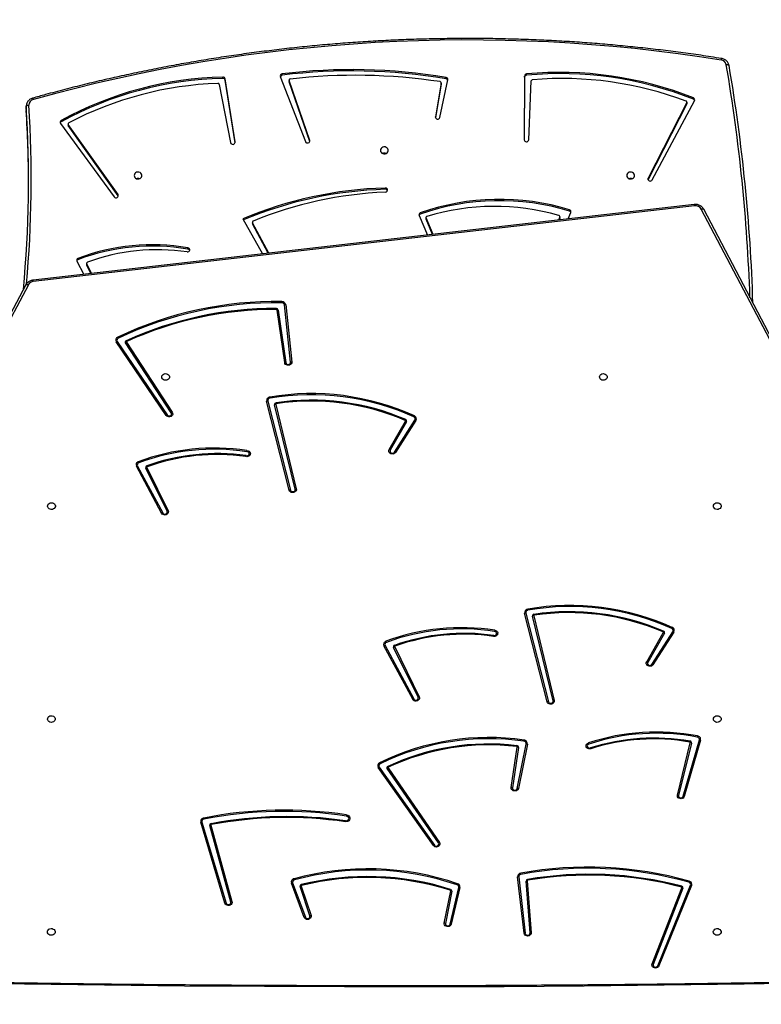
# Model space of a CAD drawing. Units: millimetres. Extents: x 5527 to 9551, y -704 to 2254.
# Drawn here: x 7231 to 7312, y 396 to 504 of the extents above; entities that cross this region are included whole.
import ezdxf

# ---------------------------------------------------------------- set-up
doc = ezdxf.new("R2010")
doc.units = ezdxf.units.MM
doc.header["$LTSCALE"] = 100
doc.header["$PDSIZE"] = -1
doc.layers.add('VP-DIM', color=7, linetype='Continuous')
doc.layers.add('VP-HIC', color=6, linetype='Continuous')
doc.layers.add('VP-EQ', color=7, linetype='Continuous', true_color=0x8a3492)
doc.dimstyles.new('Strefa', dxfattribs={"dimtxt": 14, "dimasz": 20, "dimexe": 20, "dimexo": 50, "dimgap": 20, "dimtad": 0, "dimdec": 0, "dimzin": 0, "dimdsep": 46, "dimtxsty": 'Standard', "dimcen": 0.09, "dimadec": 0, "dimazin": 0, "dimtfac": 1, "dimtdec": 4, "dimtofl": 0, "dimtmove": 0, "dimatfit": 3, "dimfxl": 70, "dimfxlon": 1, "dimtolj": 1, "dimtzin": 0, "dimarcsym": 0})

# ---------------------------------------------------------------- blocks, each defined once
blk = doc.blocks.new('*D22')
at = {"layer": 'Defpoints', "color": 0}
for p in [(6829.98, 1717.34), (7271.05, -656.41), (9500.85, -656.41)]:
    blk.add_point(p, dxfattribs=at)
at = {"layer": 'VP-DIM', "color": 0, "lineweight": -2}
for p, q in [((9400.85, 1717.34), (9550.85, 1717.34)), ((9500.85, 1667.34), (9500.85, 642.13)), ((9500.85, -606.41), (9500.85, 418.8)), ((9400.85, -656.41), (9550.85, -656.41))]:
    blk.add_line(p, q, dxfattribs=at)
at = {"layer": 'VP-DIM', "color": 0}
for points in [[(9509.18, 1667.34), (9492.52, 1667.34), (9500.85, 1717.34)], [(9492.52, -606.41), (9509.18, -606.41), (9500.85, -656.41)]]:
    blk.add_solid(points, dxfattribs=at)
at = {"layer": 'VP-DIM', "color": 0, "insert": (9500.85, 530.46), "char_height": 50, "attachment_point": 5, "rotation": 90}
blk.add_mtext('\\A1;2374', dxfattribs=at)
blk = doc.blocks.new('*D23')
at = {"layer": 'Defpoints', "color": 0}
for p in [(6905.23, 1541.59), (7293.95, -456.41), (9284.85, -456.41)]:
    blk.add_point(p, dxfattribs=at)
at = {"layer": 'VP-DIM', "color": 0, "lineweight": -2}
for p, q in [((9184.85, 1541.59), (9334.85, 1541.59)), ((9284.85, 1491.59), (9284.85, 643.68)), ((9284.85, -406.41), (9284.85, 437.01)), ((9184.85, -456.41), (9334.85, -456.41))]:
    blk.add_line(p, q, dxfattribs=at)
at = {"layer": 'VP-DIM', "color": 0}
for points in [[(9293.18, 1491.59), (9276.52, 1491.59), (9284.85, 1541.59)], [(9276.52, -406.41), (9293.18, -406.41), (9284.85, -456.41)]]:
    blk.add_solid(points, dxfattribs=at)
at = {"layer": 'VP-DIM', "color": 0, "insert": (9284.85, 540.34), "char_height": 50, "attachment_point": 5, "rotation": 90}
blk.add_mtext('\\A1;1998', dxfattribs=at)
blk = doc.blocks.new('30603')
at = {"layer": 'VP-EQ', "color": 7, "linetype": 'Continuous', "lineweight": 25}
for p, q in [((9864.59, 2769.59), (9864.59, 2769.72)), ((9865.93, 2762.61), (9864.85, 2769.53)), ((9864.85, 2769.4), (9864.85, 2769.53)), ((9865.93, 2762.52), (9864.85, 2769.4)), ((9870.89, 2769.79), (9873.64, 2762.65)), ((9871.1, 2769.94), (9871.1, 2770.08)), ((9888.38, 2765.31), (9889.25, 2769.43)), ((9889.05, 2769.55), (9889.05, 2769.69)), ((9897.67, 2769.84), (9897.63, 2762.85)), ((9897.67, 2769.71), (9897.63, 2762.84)), ((9897.67, 2769.71), (9897.67, 2769.84)), ((9897.89, 2769.93), (9897.89, 2770.06)), ((9864.19, 2768.92), (9865.44, 2762.54)), ((9871.85, 2769.38), (9871.85, 2769.24)), ((9874.12, 2762.78), (9871.85, 2769.34)), ((9871.85, 2769.34), (9871.85, 2769.2)), ((9874.12, 2762.65), (9871.85, 2769.2)), ((9888.53, 2769.07), (9887.89, 2765.38)), ((9888.53, 2768.93), (9887.89, 2765.29)), ((9888.53, 2768.95), (9888.53, 2769.09)), ((9888.53, 2768.93), (9888.53, 2769.07)), ((9888.53, 2768.95), (9888.53, 2768.93)), ((9898.13, 2762.84), (9898.41, 2769.32)), ((9916.18, 2767.29), (9916.18, 2767.43)), ((9843.04, 2766.53), (9843.04, 2766.12)), ((9843.04, 2766.48), (9843.04, 2766.53)), ((9843.04, 2766.48), (9843.04, 2766.07)), ((9915.47, 2766.92), (9911.21, 2758.65)), ((9915.47, 2766.78), (9911.21, 2758.51)), ((9911.66, 2758.46), (9916.3, 2767.13)), ((9915.47, 2766.78), (9915.47, 2766.92)), ((9915.48, 2766.84), (9915.48, 2766.97)), ((9843.04, 2766.12), (9843.04, 2766.07)), ((9846.78, 2764.64), (9852.68, 2756.6)), ((9846.86, 2764.82), (9846.86, 2764.95)), ((9847.62, 2764.6), (9847.62, 2764.47)), ((9853.1, 2756.84), (9847.64, 2764.53)), ((9847.64, 2764.53), (9847.64, 2764.4)), ((9853.1, 2756.7), (9847.64, 2764.4)), ((9911.21, 2758.51), (9911.21, 2758.65)), ((9882.38, 2757.43), (9882.38, 2757.56)), ((9911.21, 2758.51), (9911.2, 2758.49)), ((9853.1, 2756.7), (9853.1, 2756.84)), ((9853.12, 2756.65), (9853.1, 2756.7)), ((9916.28, 2755.75), (9843.78, 2747.46)), ((9916.31, 2755.61), (9843.81, 2747.31)), ((9886.1, 2754.54), (9887.04, 2752.41)), ((9886.24, 2754.69), (9886.24, 2754.83)), ((9886.86, 2754.34), (9886.86, 2754.2)), ((9887.64, 2752.48), (9886.87, 2754.29)), ((9886.87, 2754.29), (9886.87, 2754.15)), ((9901.52, 2754.4), (9901.4, 2754.05)), ((9901.52, 2754.27), (9901.52, 2754.4)), ((9901.53, 2754.31), (9901.53, 2754.44)), ((9902.46, 2754.17), (9902.75, 2754.88)), ((9902.59, 2755.02), (9902.59, 2755.16)), ((9924.55, 2740.96), (9917.04, 2755.26)), ((9924.82, 2740.95), (9917.31, 2755.25)), ((9866.79, 2754.19), (9868.95, 2750.34)), ((9867.84, 2753.82), (9867.84, 2753.68)), ((9869.64, 2750.42), (9867.85, 2753.76)), ((9867.85, 2753.76), (9867.85, 2753.62)), ((9869.57, 2750.41), (9867.85, 2753.62)), ((9887.59, 2752.47), (9886.87, 2754.15)), ((9901.52, 2754.27), (9901.45, 2754.06)), ((9860.76, 2750.86), (9860.76, 2751)), ((9848.59, 2749.55), (9849.35, 2748.1)), ((9848.71, 2749.71), (9848.71, 2749.84)), ((9849.66, 2749.31), (9849.66, 2749.18)), ((9850.18, 2748.19), (9849.67, 2749.26)), ((9849.67, 2749.26), (9849.67, 2749.12)), ((9850.12, 2748.19), (9849.67, 2749.12)), ((9843, 2746.95), (9839.81, 2740.95)), ((9843.27, 2746.96), (9840.08, 2740.96)), ((9872.01, 2738.47), (9871.34, 2744.75)), ((9871.48, 2744.78), (9872.14, 2738.49)), ((9871.37, 2738.42), (9870.53, 2744.19)), ((9870.65, 2744.19), (9871.5, 2738.42)), ((9858.37, 2732.64), (9852.91, 2740.71)), ((9853.02, 2740.75), (9858.49, 2732.69)), ((9858.94, 2732.91), (9853.91, 2740.58)), ((9854.03, 2740.65), (9859.05, 2732.98)), ((9871.87, 2724.44), (9869.39, 2734.19)), ((9869.52, 2734.2), (9872, 2724.45)), ((9872.51, 2724.54), (9870.26, 2733.81)), ((9870.39, 2733.85), (9872.64, 2724.58)), ((9882.83, 2728.89), (9884.61, 2732.01)), ((9884.73, 2731.94), (9882.94, 2728.82)), ((9883.4, 2728.62), (9885.64, 2732.11)), ((9885.76, 2732.07), (9883.52, 2728.58)), ((9857.88, 2721.92), (9855.11, 2727.06)), ((9855.23, 2727.09), (9858, 2721.95)), ((9858.47, 2722.13), (9856.14, 2726.87)), ((9856.26, 2726.93), (9858.59, 2722.19)), ((9900.15, 2701.25), (9897.68, 2710.95)), ((9897.81, 2710.96), (9900.28, 2701.25)), ((9900.79, 2701.35), (9898.54, 2710.63)), ((9898.67, 2710.67), (9900.91, 2701.39)), ((9911.06, 2705.63), (9912.88, 2708.82)), ((9913, 2708.76), (9911.17, 2705.56)), ((9911.63, 2705.35), (9913.93, 2708.93)), ((9914.04, 2708.89), (9911.75, 2705.31)), ((9885.41, 2701.52), (9882.26, 2707.37)), ((9882.38, 2707.41), (9885.52, 2701.56)), ((9886, 2701.74), (9883.31, 2707.21)), ((9883.43, 2707.27), (9886.12, 2701.8)), ((9896.21, 2691.85), (9896.87, 2696.27)), ((9897, 2696.24), (9896.34, 2691.82)), ((9896.86, 2691.75), (9897.85, 2696.62)), ((9897.98, 2696.61), (9896.99, 2691.75)), ((9914.42, 2691.03), (9915.84, 2696.76)), ((9915.97, 2696.73), (9914.55, 2690.99)), ((9915.06, 2690.89), (9916.84, 2697.06)), ((9916.96, 2697.05), (9915.18, 2690.88)), ((9887.67, 2685.49), (9881.63, 2694.05)), ((9881.74, 2694.09), (9887.78, 2685.53)), ((9888.23, 2685.77), (9882.6, 2693.92)), ((9882.71, 2694), (9888.34, 2685.84)), ((9864.82, 2679.17), (9862.17, 2688.05)), ((9862.3, 2688.06), (9864.95, 2679.19)), ((9865.46, 2679.3), (9863.15, 2687.68)), ((9863.27, 2687.72), (9865.59, 2679.34)), ((9897.62, 2675.87), (9896.91, 2682.06)), ((9897.04, 2682.05), (9897.75, 2675.87)), ((9873.51, 2677.62), (9872.11, 2681.38)), ((9872.24, 2681.4), (9873.64, 2677.64)), ((9874.13, 2677.77), (9873.06, 2681)), ((9873.19, 2681.05), (9874.26, 2677.81)), ((9898.27, 2675.91), (9897.84, 2681.59)), ((9897.97, 2681.62), (9898.4, 2675.93)), ((9912.27, 2672.31), (9915.87, 2681.13)), ((9915.99, 2681.11), (9912.39, 2672.29)), ((9888.87, 2676.99), (9889.57, 2680.53)), ((9889.7, 2680.5), (9888.99, 2676.96)), ((9889.5, 2676.87), (9890.46, 2680.89)), ((9890.59, 2680.88), (9889.63, 2676.87)), ((9911.66, 2672.51), (9914.9, 2680.87)), ((9915.03, 2680.81), (9911.78, 2672.46))]:
    blk.add_line(p, q, dxfattribs=at)
at = {"layer": 'VP-EQ', "color": 8, "linetype": 'Continuous', "lineweight": 25}
for p, q in [((9887.89, 2765.32), (9887.89, 2765.38)), ((9865.93, 2762.55), (9865.93, 2762.61)), ((9874.12, 2762.65), (9874.12, 2762.78))]:
    blk.add_line(p, q, dxfattribs=at)
at = {"layer": 'VP-EQ', "color": 7, "linetype": 'Continuous', "lineweight": 25, "flags": 128}
for points in [[(9919.79, 2771.08), (9919.85, 2771.09), (9919.91, 2771.09), (9919.96, 2771.08), (9920, 2771.07), (9920.04, 2771.05), (9920.07, 2771.03), (9920.08, 2771.01), (9920.09, 2770.98)], [(9871.85, 2769.2), (9871.85, 2769.23), (9871.85, 2769.24)], [(9843.34, 2766.63), (9843.28, 2766.63), (9843.22, 2766.62), (9843.17, 2766.6), (9843.12, 2766.58), (9843.09, 2766.56), (9843.06, 2766.54), (9843.04, 2766.51), (9843.04, 2766.48)], [(9873.64, 2762.65), (9873.69, 2762.57), (9873.77, 2762.52), (9873.86, 2762.5), (9873.96, 2762.51), (9874.04, 2762.55), (9874.1, 2762.62), (9874.13, 2762.7), (9874.12, 2762.78)], [(9881.87, 2761.69), (9881.89, 2761.58), (9881.94, 2761.48), (9882.03, 2761.39), (9882.14, 2761.34), (9882.26, 2761.31), (9882.39, 2761.32), (9882.51, 2761.36), (9882.61, 2761.43), (9882.68, 2761.53), (9882.72, 2761.63), (9882.72, 2761.75), (9882.68, 2761.85), (9882.61, 2761.95), (9882.51, 2762.02), (9882.39, 2762.06), (9882.26, 2762.07), (9882.14, 2762.04), (9882.03, 2761.98), (9881.94, 2761.9), (9881.89, 2761.8), (9881.87, 2761.69)], [(9854.87, 2758.93), (9854.89, 2758.82), (9854.94, 2758.72), (9855.03, 2758.64), (9855.14, 2758.58), (9855.26, 2758.56), (9855.39, 2758.57), (9855.51, 2758.61), (9855.61, 2758.68), (9855.68, 2758.77), (9855.72, 2758.88), (9855.72, 2758.99), (9855.68, 2759.1), (9855.61, 2759.19), (9855.51, 2759.26), (9855.39, 2759.3), (9855.26, 2759.31), (9855.14, 2759.29), (9855.03, 2759.23), (9854.94, 2759.15), (9854.89, 2759.05), (9854.87, 2758.93)], [(9908.87, 2758.93), (9908.89, 2758.82), (9908.94, 2758.72), (9909.03, 2758.64), (9909.14, 2758.58), (9909.26, 2758.56), (9909.39, 2758.57), (9909.51, 2758.61), (9909.61, 2758.68), (9909.68, 2758.77), (9909.72, 2758.88), (9909.72, 2758.99), (9909.68, 2759.1), (9909.61, 2759.19), (9909.51, 2759.26), (9909.39, 2759.3), (9909.26, 2759.31), (9909.14, 2759.29), (9909.03, 2759.23), (9908.94, 2759.15), (9908.89, 2759.05), (9908.87, 2758.93)], [(9911.21, 2758.65), (9911.19, 2758.56), (9911.2, 2758.48), (9911.25, 2758.41), (9911.33, 2758.35), (9911.43, 2758.33), (9911.52, 2758.35), (9911.61, 2758.39), (9911.66, 2758.46)], [(9852.68, 2756.6), (9852.74, 2756.54), (9852.83, 2756.5), (9852.93, 2756.5), (9853.02, 2756.53), (9853.09, 2756.59), (9853.13, 2756.67), (9853.13, 2756.76), (9853.1, 2756.84)], [(9901.53, 2754.31), (9901.53, 2754.29), (9901.52, 2754.27)], [(9886.87, 2754.15), (9886.86, 2754.18), (9886.86, 2754.2)], [(9860.67, 2750.56), (9860.77, 2750.56), (9860.86, 2750.6), (9860.92, 2750.66), (9860.96, 2750.74), (9860.96, 2750.83), (9860.92, 2750.91), (9860.85, 2750.97), (9860.76, 2751)], [(9872.14, 2738.49), (9872.14, 2738.39), (9872.09, 2738.29), (9872.02, 2738.21), (9871.91, 2738.15), (9871.8, 2738.13), (9871.68, 2738.13), (9871.56, 2738.17), (9871.47, 2738.23), (9871.4, 2738.32), (9871.37, 2738.42)], [(9857.89, 2736.85), (9857.91, 2736.96), (9857.96, 2737.06), (9858.05, 2737.14), (9858.16, 2737.2), (9858.28, 2737.22), (9858.41, 2737.21), (9858.52, 2737.17), (9858.62, 2737.1), (9858.69, 2737.01), (9858.73, 2736.91), (9858.73, 2736.8), (9858.69, 2736.69), (9858.62, 2736.6), (9858.52, 2736.53), (9858.41, 2736.49), (9858.28, 2736.49), (9858.16, 2736.51), (9858.05, 2736.56), (9857.96, 2736.65), (9857.91, 2736.74), (9857.89, 2736.85)], [(9905.89, 2736.85), (9905.91, 2736.96), (9905.96, 2737.06), (9906.05, 2737.14), (9906.16, 2737.2), (9906.28, 2737.22), (9906.41, 2737.21), (9906.52, 2737.17), (9906.62, 2737.1), (9906.69, 2737.01), (9906.73, 2736.91), (9906.73, 2736.8), (9906.69, 2736.69), (9906.62, 2736.6), (9906.52, 2736.53), (9906.41, 2736.49), (9906.28, 2736.49), (9906.16, 2736.51), (9906.05, 2736.56), (9905.96, 2736.65), (9905.91, 2736.74), (9905.89, 2736.85)], [(9859.05, 2732.98), (9859.09, 2732.88), (9859.1, 2732.78), (9859.07, 2732.68), (9859, 2732.59), (9858.91, 2732.52), (9858.79, 2732.48), (9858.67, 2732.48), (9858.55, 2732.51), (9858.45, 2732.56), (9858.37, 2732.64)], [(9858.49, 2732.69), (9858.55, 2732.62), (9858.64, 2732.58), (9858.75, 2732.58), (9858.84, 2732.61), (9858.92, 2732.66), (9858.96, 2732.74), (9858.97, 2732.83), (9858.94, 2732.91)], [(9867.23, 2728.79), (9867.35, 2728.77), (9867.46, 2728.72), (9867.54, 2728.65), (9867.6, 2728.55), (9867.62, 2728.45), (9867.6, 2728.34), (9867.54, 2728.25), (9867.45, 2728.17), (9867.34, 2728.13), (9867.22, 2728.11), (9867.1, 2728.13)], [(9867.13, 2728.22), (9867.23, 2728.21), (9867.33, 2728.23), (9867.42, 2728.28), (9867.47, 2728.36), (9867.49, 2728.44), (9867.46, 2728.53), (9867.4, 2728.6), (9867.32, 2728.65), (9867.22, 2728.66)], [(9883.52, 2728.58), (9883.45, 2728.49), (9883.35, 2728.43), (9883.23, 2728.4), (9883.11, 2728.41), (9883, 2728.44), (9882.9, 2728.5), (9882.83, 2728.59), (9882.79, 2728.69), (9882.79, 2728.79), (9882.83, 2728.89)], [(9882.94, 2728.82), (9882.92, 2728.74), (9882.93, 2728.66), (9882.98, 2728.58), (9883.06, 2728.53), (9883.15, 2728.5), (9883.25, 2728.51), (9883.34, 2728.55), (9883.4, 2728.62)], [(9872.64, 2724.58), (9872.65, 2724.48), (9872.61, 2724.37), (9872.55, 2724.29), (9872.45, 2724.22), (9872.34, 2724.18), (9872.22, 2724.18), (9872.1, 2724.2), (9872, 2724.26), (9871.92, 2724.34), (9871.87, 2724.44)], [(9872, 2724.45), (9872.04, 2724.37), (9872.12, 2724.31), (9872.21, 2724.28), (9872.31, 2724.28), (9872.4, 2724.31), (9872.47, 2724.38), (9872.51, 2724.46), (9872.51, 2724.54)], [(9845.38, 2722.69), (9845.4, 2722.8), (9845.45, 2722.9), (9845.54, 2722.98), (9845.65, 2723.04), (9845.77, 2723.06), (9845.9, 2723.05), (9846.02, 2723.01), (9846.12, 2722.94), (9846.19, 2722.85), (9846.23, 2722.75), (9846.23, 2722.64), (9846.19, 2722.53), (9846.12, 2722.44), (9846.02, 2722.38), (9845.9, 2722.34), (9845.77, 2722.33), (9845.65, 2722.35), (9845.54, 2722.41), (9845.45, 2722.49), (9845.4, 2722.59), (9845.38, 2722.69)], [(9918.38, 2722.69), (9918.4, 2722.8), (9918.45, 2722.9), (9918.54, 2722.98), (9918.65, 2723.04), (9918.77, 2723.06), (9918.9, 2723.05), (9919.02, 2723.01), (9919.12, 2722.94), (9919.19, 2722.85), (9919.23, 2722.75), (9919.23, 2722.64), (9919.19, 2722.53), (9919.12, 2722.44), (9919.02, 2722.38), (9918.9, 2722.34), (9918.77, 2722.33), (9918.65, 2722.35), (9918.54, 2722.41), (9918.45, 2722.49), (9918.4, 2722.59), (9918.38, 2722.69)], [(9858.59, 2722.19), (9858.62, 2722.09), (9858.61, 2721.98), (9858.57, 2721.89), (9858.49, 2721.81), (9858.39, 2721.75), (9858.27, 2721.72), (9858.15, 2721.73), (9858.04, 2721.76), (9857.95, 2721.83), (9857.88, 2721.92)], [(9858, 2721.95), (9858.06, 2721.88), (9858.14, 2721.83), (9858.24, 2721.82), (9858.34, 2721.84), (9858.42, 2721.89), (9858.47, 2721.96), (9858.49, 2722.05), (9858.47, 2722.13)], [(9894.41, 2709.09), (9894.52, 2709.05), (9894.62, 2708.99), (9894.69, 2708.9), (9894.73, 2708.8), (9894.72, 2708.7), (9894.69, 2708.6), (9894.61, 2708.51), (9894.51, 2708.45), (9894.4, 2708.42), (9894.28, 2708.42)], [(9894.3, 2708.52), (9894.4, 2708.52), (9894.49, 2708.56), (9894.56, 2708.62), (9894.6, 2708.7), (9894.59, 2708.79), (9894.55, 2708.87), (9894.48, 2708.93), (9894.38, 2708.96)], [(9911.75, 2705.31), (9911.67, 2705.23), (9911.57, 2705.17), (9911.46, 2705.14), (9911.34, 2705.14), (9911.22, 2705.18), (9911.13, 2705.24), (9911.06, 2705.32), (9911.02, 2705.42), (9911.02, 2705.53), (9911.06, 2705.63)], [(9911.17, 2705.56), (9911.15, 2705.48), (9911.16, 2705.39), (9911.21, 2705.32), (9911.28, 2705.26), (9911.38, 2705.24), (9911.48, 2705.25), (9911.57, 2705.29), (9911.63, 2705.35)], [(9886.12, 2701.8), (9886.15, 2701.7), (9886.14, 2701.59), (9886.1, 2701.49), (9886.02, 2701.41), (9885.92, 2701.36), (9885.8, 2701.33), (9885.68, 2701.33), (9885.57, 2701.37), (9885.47, 2701.44), (9885.41, 2701.52)], [(9885.52, 2701.56), (9885.58, 2701.49), (9885.67, 2701.44), (9885.77, 2701.43), (9885.87, 2701.44), (9885.95, 2701.49), (9886, 2701.57), (9886.02, 2701.65), (9886, 2701.74)], [(9900.91, 2701.39), (9900.92, 2701.28), (9900.89, 2701.18), (9900.82, 2701.09), (9900.73, 2701.03), (9900.61, 2700.99), (9900.49, 2700.98), (9900.37, 2701.01), (9900.27, 2701.07), (9900.19, 2701.15), (9900.15, 2701.25)], [(9900.28, 2701.25), (9900.32, 2701.17), (9900.39, 2701.11), (9900.49, 2701.08), (9900.59, 2701.08), (9900.68, 2701.12), (9900.75, 2701.18), (9900.79, 2701.26), (9900.79, 2701.35)], [(9845.37, 2699.36), (9845.39, 2699.46), (9845.45, 2699.56), (9845.53, 2699.64), (9845.64, 2699.7), (9845.76, 2699.72), (9845.89, 2699.72), (9846.01, 2699.68), (9846.11, 2699.61), (9846.18, 2699.52), (9846.22, 2699.41), (9846.22, 2699.3), (9846.18, 2699.2), (9846.11, 2699.11), (9846.01, 2699.04), (9845.89, 2699), (9845.76, 2698.99), (9845.64, 2699.01), (9845.53, 2699.07), (9845.45, 2699.15), (9845.39, 2699.25), (9845.37, 2699.36)], [(9918.37, 2699.36), (9918.39, 2699.46), (9918.45, 2699.56), (9918.53, 2699.64), (9918.64, 2699.7), (9918.76, 2699.72), (9918.89, 2699.72), (9919.01, 2699.68), (9919.11, 2699.61), (9919.18, 2699.52), (9919.22, 2699.41), (9919.22, 2699.3), (9919.18, 2699.2), (9919.11, 2699.11), (9919.01, 2699.04), (9918.89, 2699), (9918.76, 2698.99), (9918.64, 2699.01), (9918.53, 2699.07), (9918.45, 2699.15), (9918.39, 2699.25), (9918.37, 2699.36)], [(9904.94, 2696.1), (9904.82, 2696.08), (9904.7, 2696.09), (9904.59, 2696.14), (9904.5, 2696.21), (9904.44, 2696.3), (9904.42, 2696.4), (9904.43, 2696.51), (9904.48, 2696.61), (9904.56, 2696.68), (9904.67, 2696.74)], [(9904.71, 2696.62), (9904.63, 2696.57), (9904.57, 2696.5), (9904.55, 2696.41), (9904.56, 2696.33), (9904.62, 2696.25), (9904.7, 2696.2), (9904.8, 2696.18), (9904.9, 2696.2)], [(9896.99, 2691.75), (9896.95, 2691.65), (9896.88, 2691.56), (9896.78, 2691.5), (9896.66, 2691.47), (9896.54, 2691.47), (9896.43, 2691.5), (9896.33, 2691.56), (9896.26, 2691.64), (9896.22, 2691.74), (9896.21, 2691.85)], [(9896.34, 2691.82), (9896.35, 2691.73), (9896.39, 2691.65), (9896.47, 2691.6), (9896.56, 2691.57), (9896.66, 2691.57), (9896.75, 2691.61), (9896.82, 2691.67), (9896.86, 2691.75)], [(9915.18, 2690.88), (9915.14, 2690.78), (9915.06, 2690.7), (9914.95, 2690.64), (9914.84, 2690.62), (9914.72, 2690.63), (9914.6, 2690.67), (9914.51, 2690.73), (9914.45, 2690.82), (9914.42, 2690.92), (9914.42, 2691.03)], [(9914.55, 2690.99), (9914.55, 2690.9), (9914.59, 2690.82), (9914.65, 2690.76), (9914.75, 2690.72), (9914.85, 2690.72), (9914.94, 2690.75), (9915.01, 2690.81), (9915.06, 2690.89)], [(9878.16, 2688.84), (9878.29, 2688.81), (9878.4, 2688.74), (9878.47, 2688.64), (9878.51, 2688.53), (9878.51, 2688.42), (9878.47, 2688.31), (9878.39, 2688.21), (9878.29, 2688.14), (9878.16, 2688.11), (9878.03, 2688.11)], [(9878.05, 2688.2), (9878.15, 2688.21), (9878.24, 2688.24), (9878.32, 2688.3), (9878.37, 2688.38), (9878.39, 2688.46), (9878.37, 2688.55), (9878.32, 2688.63), (9878.24, 2688.69), (9878.14, 2688.72)], [(9888.34, 2685.84), (9888.38, 2685.74), (9888.39, 2685.64), (9888.36, 2685.54), (9888.3, 2685.45), (9888.2, 2685.38), (9888.09, 2685.34), (9887.97, 2685.33), (9887.85, 2685.35), (9887.75, 2685.41), (9887.67, 2685.49)], [(9887.78, 2685.53), (9887.85, 2685.47), (9887.94, 2685.43), (9888.04, 2685.43), (9888.14, 2685.46), (9888.21, 2685.52), (9888.25, 2685.6), (9888.26, 2685.69), (9888.23, 2685.77)], [(9865.59, 2679.34), (9865.6, 2679.23), (9865.57, 2679.13), (9865.51, 2679.04), (9865.41, 2678.97), (9865.3, 2678.93), (9865.18, 2678.92), (9865.06, 2678.94), (9864.95, 2679), (9864.87, 2679.08), (9864.82, 2679.17)], [(9864.95, 2679.19), (9864.99, 2679.11), (9865.07, 2679.05), (9865.17, 2679.02), (9865.27, 2679.02), (9865.36, 2679.06), (9865.43, 2679.13), (9865.47, 2679.21), (9865.46, 2679.3)], [(9874.26, 2677.81), (9874.28, 2677.71), (9874.25, 2677.61), (9874.2, 2677.52), (9874.11, 2677.44), (9874, 2677.4), (9873.88, 2677.38), (9873.76, 2677.4), (9873.65, 2677.45), (9873.57, 2677.52), (9873.51, 2677.62)], [(9873.64, 2677.64), (9873.69, 2677.56), (9873.76, 2677.51), (9873.86, 2677.48), (9873.96, 2677.49), (9874.05, 2677.53), (9874.11, 2677.6), (9874.14, 2677.68), (9874.13, 2677.77)], [(9889.63, 2676.87), (9889.59, 2676.77), (9889.52, 2676.69), (9889.41, 2676.63), (9889.3, 2676.6), (9889.18, 2676.6), (9889.06, 2676.64), (9888.97, 2676.7), (9888.9, 2676.79), (9888.86, 2676.89), (9888.87, 2676.99)], [(9888.99, 2676.96), (9889, 2676.87), (9889.04, 2676.79), (9889.11, 2676.73), (9889.2, 2676.7), (9889.3, 2676.7), (9889.39, 2676.73), (9889.47, 2676.79), (9889.5, 2676.87)], [(9845.36, 2676.02), (9845.38, 2676.13), (9845.44, 2676.23), (9845.52, 2676.31), (9845.63, 2676.36), (9845.76, 2676.39), (9845.88, 2676.38), (9846, 2676.34), (9846.1, 2676.27), (9846.17, 2676.18), (9846.21, 2676.07), (9846.21, 2675.96), (9846.17, 2675.86), (9846.1, 2675.77), (9846, 2675.7), (9845.88, 2675.66), (9845.75, 2675.65), (9845.63, 2675.68), (9845.52, 2675.73), (9845.44, 2675.81), (9845.38, 2675.91), (9845.36, 2676.02)], [(9898.4, 2675.93), (9898.39, 2675.83), (9898.34, 2675.73), (9898.26, 2675.65), (9898.16, 2675.6), (9898.04, 2675.57), (9897.92, 2675.58), (9897.81, 2675.62), (9897.72, 2675.68), (9897.65, 2675.77), (9897.62, 2675.87)], [(9918.36, 2676.02), (9918.38, 2676.13), (9918.44, 2676.23), (9918.52, 2676.31), (9918.63, 2676.36), (9918.76, 2676.39), (9918.88, 2676.38), (9919, 2676.34), (9919.1, 2676.27), (9919.17, 2676.18), (9919.21, 2676.07), (9919.21, 2675.96), (9919.17, 2675.86), (9919.1, 2675.77), (9919, 2675.7), (9918.88, 2675.66), (9918.75, 2675.65), (9918.63, 2675.68), (9918.52, 2675.73), (9918.44, 2675.81), (9918.38, 2675.91), (9918.36, 2676.02)], [(9912.39, 2672.29), (9912.34, 2672.2), (9912.25, 2672.12), (9912.14, 2672.08), (9912.02, 2672.06), (9911.9, 2672.08), (9911.79, 2672.13), (9911.71, 2672.21), (9911.65, 2672.3), (9911.64, 2672.41), (9911.66, 2672.51)], [(9911.78, 2672.46), (9911.77, 2672.37), (9911.79, 2672.29), (9911.85, 2672.22), (9911.94, 2672.17), (9912.04, 2672.16), (9912.14, 2672.18), (9912.22, 2672.24), (9912.27, 2672.31)]]:
    blk.add_lwpolyline(points, dxfattribs=at)
at = {"layer": 'VP-EQ', "color": 8, "linetype": 'Continuous', "lineweight": 25, "flags": 128}
for points in [[(9917.04, 2755.26), (9917.1, 2755.27), (9917.15, 2755.29), (9917.19, 2755.29), (9917.24, 2755.29), (9917.27, 2755.28), (9917.3, 2755.26), (9917.31, 2755.25)], [(9843, 2746.95), (9843.01, 2746.97), (9843.04, 2746.99), (9843.07, 2747), (9843.11, 2747), (9843.16, 2746.99), (9843.21, 2746.98), (9843.27, 2746.96)], [(9935.39, 2670.53), (9930.52, 2670.44), (9921.75, 2670.29), (9912.98, 2670.17), (9904.22, 2670.08), (9895.45, 2670.02), (9886.68, 2670), (9877.92, 2670), (9869.15, 2670.03), (9860.38, 2670.08), (9851.61, 2670.17), (9842.85, 2670.29), (9834.08, 2670.44), (9828.03, 2670.56)]]:
    blk.add_lwpolyline(points, dxfattribs=at)
at = {"layer": 'VP-EQ', "color": 7, "linetype": 'Continuous', "lineweight": 25}
for centre, radius, start, end in [((9891.45, 2596.95), 176.84, 80.9642, 105.6233), ((9919.14, 2770.94), 0.663, 12.0559, 83.1511), ((9878.72, 2707.84), 62.7, 80.5098, 96.9785), ((9732, 2738.96), 190.8, 1.8071, 9.6626), ((9865.46, 2731.15), 38.58, 91.2841, 118.8203), ((9865.46, 2731.01), 38.58, 91.2841, 118.8203), ((9864.61, 2769.48), 0.243, 12.1065, 94.0302), ((9864.61, 2769.34), 0.243, 12.1065, 94.0302), ((9871.11, 2769.86), 0.224, 92.692, 197.874), ((9871.12, 2769.7), 0.242, 94.9924, 158.2797), ((9878.72, 2707.7), 62.7, 80.5098, 96.9785), ((9871.98, 2769.38), 0.135, 92.4028, 195.8056), ((9879.11, 2707.77), 62.15, 81.401, 96.5889), ((9889.03, 2769.46), 0.226, 351.0452, 84.0261), ((9889.02, 2769.31), 0.241, 20.7305, 82.266), ((9897.9, 2769.83), 0.234, 92.389, 176.5733), ((9897.9, 2769.69), 0.234, 92.389, 176.5733), ((9901.59, 2730.95), 39.29, 68.2055, 95.407), ((9901.59, 2730.81), 39.29, 68.2055, 95.407), ((9898.55, 2769.3), 0.141, 91.8487, 174.4347), ((9901.75, 2730.82), 38.75, 69.3916, 94.7434), ((9865.35, 2730.93), 38.12, 91.9779, 117.5975), ((9864.05, 2768.89), 0.147, 14.1808, 94.5534), ((9888.39, 2769.09), 0.136, 353.2479, 84.8399), ((9843.97, 2766.65), 0.631, 103.065, 181.3023), ((9916.11, 2767.23), 0.213, 333.3492, 71.3726), ((9916.1, 2767.07), 0.232, 21.1059, 69.2482), ((9716.89, 2758.41), 126.4, 354.5638, 3.6597), ((9915.35, 2766.97), 0.128, 334.4153, 72.6791), ((9915.36, 2766.84), 0.121, 332.5276, 359.9277), ((9716.91, 2758), 126.38, 0.0938, 3.6605), ((9888.14, 2765.37), 0.251, 177.4504, 345.2504), ((9846.95, 2764.77), 0.209, 116.2949, 215.7978), ((9846.97, 2764.62), 0.227, 118.1657, 159.2195), ((9847.75, 2764.6), 0.126, 114.9224, 214.7521), ((9847.74, 2764.47), 0.123, 180.2509, 215.7432), ((9865.68, 2762.6), 0.251, 194.0712, 1.7543), ((9897.88, 2762.88), 0.252, 185.2952, 352.4727), ((9882.3, 2760.91), 0.472, 68.0184, 111.9816), ((9855.3, 2758.15), 0.472, 68.0184, 111.9816), ((9909.3, 2758.15), 0.472, 68.0184, 111.9816), ((9883.65, 2713.91), 43.67, 91.6706, 112.7225), ((9882.41, 2757.34), 0.223, 268.7406, 97.7655), ((9883.66, 2713.77), 43.67, 91.6712, 112.6321), ((9884.28, 2714.04), 43.12, 92.493, 112.2972), ((9882.4, 2757.18), 0.247, 22.1111, 94.0814), ((9894.92, 2730.14), 26.18, 72.9545, 109.3677), ((9894.92, 2730), 26.18, 72.9545, 109.3677), ((9894.37, 2729.89), 25.66, 74.0501, 106.7893), ((9916.42, 2754.89), 0.724, 30.4432, 98.26), ((9886.3, 2754.62), 0.216, 106.101, 201.9395), ((9886.31, 2754.47), 0.233, 108.0783, 158.8789), ((9886.99, 2754.34), 0.13, 103.27, 201.0575), ((9901.4, 2754.44), 0.131, 343.0384, 77.4652), ((9902.54, 2754.95), 0.217, 339.9063, 76.4239), ((9902.53, 2754.8), 0.237, 21.4838, 74.1661), ((9867.96, 2753.82), 0.128, 109.1228, 206.7288), ((9867.96, 2753.68), 0.121, 180.0884, 208.4431), ((9856.83, 2728.54), 22.8, 80.097, 110.8679), ((9856.83, 2728.4), 22.8, 80.097, 110.8679), ((9857.42, 2728.55), 22.25, 81.6016, 110.1709), ((9860.73, 2750.62), 0.242, 21.8133, 82.9677), ((9848.78, 2749.64), 0.214, 107.6254, 206.0737), ((9848.79, 2749.49), 0.232, 109.6128, 159.0202), ((9849.79, 2749.31), 0.129, 106.9256, 203.8335), ((9849.78, 2749.18), 0.12, 180.053, 205.8006), ((9843.87, 2746.62), 0.699, 95.0283, 150.1171), ((9870.38, 2704.76), 40.36, 89.04, 115.3953), ((9870.38, 2704.78), 40.21, 89.04, 115.3953), ((9871.07, 2744.71), 0.41, 10.0293, 92.4665), ((9900.39, 2744.56), 29.34, 178.918, 179.1684), ((9871.06, 2744.7), 0.286, 10.0293, 92.4665), ((9871.52, 2744.21), 0.576, 94.4426, 107.6726), ((9870.26, 2705.08), 39.27, 89.7174, 114.4762), ((9870.25, 2705.2), 39.05, 89.6937, 114.4999), ((9870.47, 2744.15), 0.192, 12.1609, 92.9532), ((9921.66, 2744.05), 51.21, 179.6726, 179.7825), ((9870.46, 2744.18), 0.0665, 12.1609, 92.9532), ((9870.59, 2743.66), 0.541, 82.7694, 96.5507), ((9853.2, 2740.9), 0.35, 111.8601, 213.0803), ((9853.14, 2740.27), 0.497, 103.623, 117.5438), ((9853.22, 2740.88), 0.243, 111.8601, 213.0803), ((9852.12, 2740.62), 1.12, 25.7411, 32.3951), ((9854.05, 2740.66), 0.163, 110.8227, 212.0021), ((9854.33, 2740.04), 0.679, 116.2775, 127.6095), ((9853.54, 2740.43), 0.599, 30.7833, 40.8137), ((9854.08, 2740.68), 0.0564, 110.8227, 212.0021), ((9871.43, 2737.88), 0.541, 82.7694, 96.5507), ((9871.75, 2738.48), 0.262, 192.8944, 357.9498), ((9872.19, 2737.92), 0.576, 94.4426, 107.6726), ((9874.32, 2707.84), 27.19, 65.517, 99.7088), ((9874.32, 2707.85), 27.05, 65.5254, 99.7003), ((9869.77, 2734.26), 0.379, 95.1551, 190.5406), ((9869.5, 2733.67), 0.528, 87.2448, 101.1743), ((9869.78, 2734.25), 0.264, 95.1551, 190.5406), ((9867.06, 2734.04), 2.74, 9.8698, 12.5638), ((9870.44, 2733.84), 0.177, 93.9502, 189.7502), ((9870.5, 2733.26), 0.598, 100.25, 113.0776), ((9870.45, 2733.86), 0.0612, 93.9502, 189.7502), ((9874.3, 2708.21), 26.1, 66.6674, 98.5303), ((9869.06, 2733.66), 1.41, 10.8093, 14.8329), ((9874.3, 2708.26), 25.95, 66.6674, 98.5303), ((9859.35, 2732.37), 0.679, 116.2775, 127.6095), ((9858.6, 2732.2), 0.497, 103.623, 117.5438), ((9885.11, 2731.79), 0.613, 140.7143, 150.4802), ((9884.56, 2732.03), 0.0567, 331.8505, 70.2851), ((9884.35, 2731.4), 0.661, 55.1056, 66.75), ((9884.58, 2732.02), 0.164, 331.8505, 70.2851), ((9886.57, 2731.98), 1.15, 148.5749, 155.0757), ((9885.44, 2732.24), 0.244, 328.6066, 69.045), ((9885.46, 2732.25), 0.351, 328.6066, 69.045), ((9885.54, 2731.62), 0.498, 63.7899, 77.7451), ((9863.66, 2705.09), 23.97, 81.4494, 110.347), ((9863.66, 2705.11), 23.82, 81.421, 110.3469), ((9863.96, 2705.65), 22.8, 82.0038, 109.7739), ((9882.57, 2728.28), 0.661, 55.1056, 66.75), ((9883.3, 2728.13), 0.498, 63.7899, 77.7451), ((9855.43, 2727.22), 0.357, 106.3156, 206.2507), ((9855.45, 2727.2), 0.248, 106.3156, 206.2507), ((9854.12, 2726.96), 1.35, 20.814, 26.3176), ((9863.96, 2705.71), 22.64, 82.0284, 109.7798), ((9855.3, 2726.59), 0.504, 98.4696, 112.4956), ((9856.29, 2726.94), 0.166, 105.7646, 203.9499), ((9856.48, 2726.33), 0.644, 110.2821, 122.2413), ((9855.68, 2726.72), 0.684, 25.1386, 33.7452), ((9856.31, 2726.96), 0.0576, 105.7646, 203.9499), ((9871.98, 2723.92), 0.528, 87.2448, 101.1743), ((9872.75, 2723.99), 0.598, 100.25, 113.0776), ((9858.07, 2721.45), 0.504, 98.4696, 112.4956), ((9858.82, 2721.59), 0.644, 110.2821, 122.2413), ((9898.05, 2711.02), 0.378, 95.5187, 190.5807), ((9898.07, 2711.01), 0.263, 95.5187, 190.5807), ((9902.72, 2684.83), 26.98, 65.6032, 100.0398), ((9895.44, 2710.8), 2.65, 10.2127, 12.9989), ((9902.72, 2684.84), 26.85, 65.6115, 100.0314), ((9902.57, 2685.02), 26.1, 66.6674, 98.5303), ((9897.78, 2710.44), 0.528, 87.2448, 101.1743), ((9898.71, 2710.66), 0.177, 93.9502, 189.7502), ((9898.77, 2710.08), 0.598, 100.25, 113.0776), ((9898.73, 2710.68), 0.0612, 93.9502, 189.7502), ((9897.34, 2710.47), 1.41, 10.8093, 14.8329), ((9902.57, 2685.07), 25.95, 66.6674, 98.5303), ((9890.79, 2685.42), 23.95, 81.3077, 110.3065), ((9890.79, 2685.44), 23.8, 81.3077, 110.3065), ((9897.33, 2708.5), 2.98, 168.6375, 171.1059), ((9913.38, 2708.6), 0.613, 140.7143, 150.4802), ((9912.85, 2708.84), 0.164, 331.8505, 70.2851), ((9914.85, 2708.8), 1.15, 148.6763, 155.1584), ((9913.72, 2709.06), 0.244, 328.6152, 69.1429), ((9913.74, 2709.08), 0.351, 328.6152, 69.1429), ((9882.58, 2707.53), 0.357, 106.2699, 206.2462), ((9881.26, 2707.28), 1.35, 20.7742, 26.2681), ((9891.04, 2686.04), 22.71, 81.7441, 109.5931), ((9891.03, 2686.1), 22.55, 81.7385, 109.5987), ((9895.68, 2708.16), 1.42, 165.4485, 169.4346), ((9912.83, 2708.85), 0.0567, 331.8505, 70.2851), ((9912.62, 2708.22), 0.661, 55.1056, 66.75), ((9913.82, 2708.45), 0.498, 63.7899, 77.7451), ((9882.45, 2706.91), 0.504, 98.4696, 112.4956), ((9882.6, 2707.52), 0.248, 106.2699, 206.2462), ((9883.46, 2707.28), 0.166, 105.5595, 203.9296), ((9883.65, 2706.67), 0.644, 110.2821, 122.2413), ((9882.84, 2707.06), 0.689, 24.9168, 33.4625), ((9883.48, 2707.29), 0.0576, 105.5595, 203.9296), ((9910.79, 2705.02), 0.661, 55.1056, 66.75), ((9911.53, 2704.87), 0.498, 63.7899, 77.7451), ((9885.6, 2701.06), 0.504, 98.4696, 112.4956), ((9886.34, 2701.19), 0.644, 110.2821, 122.2413), ((9900.25, 2700.73), 0.528, 87.2448, 101.1743), ((9901.02, 2700.8), 0.598, 100.25, 113.0776), ((9893.72, 2670.11), 27.22, 81.7444, 116.0129), ((9893.71, 2670.15), 27.05, 81.7344, 116.0229), ((9912.14, 2673.91), 24.02, 79.2056, 108.129), ((9912.14, 2673.93), 23.87, 79.2056, 108.1291), ((9911.85, 2674.41), 22.86, 80.0218, 107.7015), ((9911.85, 2674.47), 22.71, 80.018, 107.704), ((9918.98, 2696.91), 2.41, 165.8601, 168.9167), ((9916.58, 2697.12), 0.261, 347.4931, 83.6915), ((9916.6, 2697.13), 0.375, 347.4931, 83.6915), ((9893.71, 2670.62), 26, 83.1177, 115.1253), ((9893.71, 2670.67), 25.85, 83.1177, 115.1253), ((9898.5, 2696.08), 1.71, 168.0022, 171.3077), ((9896.81, 2696.28), 0.0623, 355.5511, 87.4421), ((9896.82, 2696.26), 0.18, 355.5511, 87.4421), ((9896.81, 2695.69), 0.583, 70.6809, 83.7866), ((9900.74, 2696.46), 3.17, 169.3197, 171.6427), ((9897.59, 2696.65), 0.267, 352.3525, 86.2269), ((9897.6, 2696.66), 0.383, 352.3525, 86.2269), ((9897.9, 2696.08), 0.533, 80.9948, 94.8661), ((9916.95, 2696.57), 1.19, 162.423, 167.2014), ((9915.78, 2696.78), 0.0608, 349.791, 84.4125), ((9915.8, 2696.76), 0.176, 349.791, 84.4125), ((9915.73, 2696.18), 0.599, 66.7745, 79.5785), ((9916.85, 2696.54), 0.524, 77.4441, 91.4097), ((9881.92, 2694.25), 0.349, 112.6543, 214.3179), ((9881.86, 2693.61), 0.496, 104.6039, 118.4929), ((9881.94, 2694.23), 0.243, 112.6543, 214.3179), ((9880.86, 2693.97), 1.1, 26.4278, 33.2354), ((9882.73, 2694.01), 0.162, 111.6112, 213.566), ((9883.03, 2693.39), 0.687, 117.4802, 128.6762), ((9882.23, 2693.77), 0.59, 31.633, 41.8572), ((9882.76, 2694.03), 0.0562, 111.6112, 213.566), ((9896.15, 2691.27), 0.583, 70.6809, 83.7866), ((9896.9, 2691.22), 0.533, 80.9948, 94.8661), ((9914.31, 2690.44), 0.599, 66.7745, 79.5785), ((9915.07, 2690.36), 0.524, 77.4441, 91.4097), ((9862.54, 2688.13), 0.375, 96.7508, 193.0938), ((9871.29, 2644.03), 45.34, 81.2812, 101.1918), ((9860.22, 2687.91), 2.35, 11.5339, 14.6733), ((9871.29, 2644.06), 45.18, 81.2806, 101.1924), ((9871.61, 2643.62), 45.04, 81.7856, 100.634), ((9871.61, 2643.67), 44.89, 81.7839, 100.634), ((9881.06, 2688.25), 2.95, 168.5128, 171.0078), ((9862.29, 2687.54), 0.523, 89.044, 103.0164), ((9862.55, 2688.12), 0.261, 96.7508, 193.0938), ((9863.32, 2687.72), 0.175, 96.2282, 191.8352), ((9863.4, 2687.13), 0.604, 101.6677, 114.386), ((9863.33, 2687.74), 0.0605, 96.2282, 191.8352), ((9862.22, 2687.53), 1.14, 13.6495, 18.6752), ((9887.91, 2685.05), 0.496, 104.6039, 118.4929), ((9888.65, 2685.23), 0.687, 117.4802, 128.6762), ((9904.61, 2642.3), 40.83, 74.2101, 100.385), ((9880.48, 2652.55), 30.39, 71.0858, 105.4302), ((9880.48, 2652.57), 30.24, 71.0858, 105.4302), ((9880.44, 2651.77), 30.32, 72.4778, 103.8217), ((9880.44, 2651.82), 30.17, 72.4796, 103.8198), ((9897.29, 2682.08), 0.384, 96.6068, 183.0192), ((9896.96, 2681.52), 0.545, 81.4909, 95.2194), ((9897.31, 2682.07), 0.268, 96.6068, 183.0192), ((9894.79, 2681.87), 2.53, 10.6799, 13.5914), ((9904.61, 2642.32), 40.68, 74.2101, 100.385), ((9904.74, 2642.32), 40.02, 75.2965, 99.6917), ((9904.74, 2642.36), 39.89, 75.3016, 99.6866), ((9872.46, 2681.49), 0.367, 101.1444, 197.4794), ((9872.26, 2680.88), 0.516, 92.0271, 106.0485), ((9872.48, 2681.47), 0.255, 101.1444, 197.4794), ((9870.76, 2681.25), 1.74, 15.822, 20.082), ((9873.23, 2681.05), 0.172, 99.4943, 195.2017), ((9873.33, 2680.45), 0.614, 103.9944, 116.5238), ((9873.24, 2681.06), 0.0595, 99.4943, 195.2017), ((9872.37, 2680.85), 0.904, 17.6597, 24.0295), ((9891.63, 2680.71), 1.43, 155.4293, 160.618), ((9890.21, 2680.93), 0.255, 349.2188, 74.4671), ((9890.23, 2680.95), 0.367, 349.2188, 74.4671), ((9898.02, 2681.6), 0.18, 96.0338, 180.7795), ((9898, 2681.05), 0.571, 93.1146, 106.4264), ((9898.03, 2681.62), 0.0623, 96.0338, 180.7795), ((9896.81, 2681.41), 1.24, 12.4142, 17.0087), ((9915.66, 2680.67), 0.851, 154.3617, 161.1549), ((9914.85, 2680.88), 0.059, 341.7532, 79.6744), ((9914.87, 2680.87), 0.17, 341.7532, 79.6744), ((9917.3, 2681), 1.68, 159.3716, 163.7711), ((9915.63, 2681.22), 0.254, 340.6406, 78.511), ((9915.65, 2681.23), 0.365, 340.6406, 78.511), ((9915.84, 2680.62), 0.513, 72.5609, 86.5961), ((9890.21, 2680.31), 0.742, 149.7506, 157.6179), ((9889.51, 2680.54), 0.0595, 351.5578, 75.8779), ((9889.53, 2680.52), 0.172, 351.5578, 75.8779), ((9889.48, 2679.95), 0.591, 68.6664, 81.6216), ((9890.5, 2680.36), 0.53, 79.5128, 93.4277), ((9914.73, 2680.27), 0.625, 61.4379, 73.7615), ((9864.94, 2678.66), 0.523, 89.044, 103.0164), ((9865.71, 2678.75), 0.604, 101.6677, 114.386), ((9874.41, 2677.22), 0.614, 103.9944, 116.5238), ((9873.66, 2677.12), 0.516, 92.0271, 106.0485), ((9888.78, 2676.41), 0.591, 68.6664, 81.6216), ((9889.54, 2676.35), 0.53, 79.5128, 93.4277), ((9897.67, 2675.33), 0.545, 81.4909, 95.2194), ((9898.01, 2675.92), 0.262, 191.6482, 356.5731), ((9898.43, 2675.36), 0.571, 93.1146, 106.4264), ((9911.48, 2671.91), 0.625, 61.4379, 73.7615), ((9912.24, 2671.8), 0.513, 72.5609, 86.5961)]:
    blk.add_arc(centre, radius, start, end, dxfattribs=at)
at = {"layer": 'VP-EQ', "color": 8, "linetype": 'Continuous', "lineweight": 25}
for centre, radius, start, end in [((9919.62, 2771.57), 0.4, 151.5419, 175.4394), ((9731.87, 2739.09), 190.62, 1.9499, 9.6614), ((9843.56, 2767.22), 0.266, 9.3367, 47.0661), ((9716.96, 2758.55), 126.63, 354.7834, 3.66), ((9915.9, 2755.59), 0.413, 2.3169, 23.4929), ((9843.4, 2747.3), 0.413, 2.3105, 23.5037)]:
    blk.add_arc(centre, radius, start, end, dxfattribs=at)
at = {"layer": 'VP-EQ', "color": 7, "linetype": 'Continuous', "lineweight": 25}
for points, knots in [([(9919.27, 2771.76), (9918.88, 2771.82), (9917.76, 2772), (9915.9, 2772.27), (9913.69, 2772.56), (9911.48, 2772.83), (9909.26, 2773.06), (9907.03, 2773.27), (9904.81, 2773.46), (9902.58, 2773.61), (9900.35, 2773.74), (9898.11, 2773.83), (9895.88, 2773.9), (9893.64, 2773.95), (9891.41, 2773.96), (9889.17, 2773.94), (9886.93, 2773.9), (9884.7, 2773.83), (9882.47, 2773.73), (9880.24, 2773.61), (9878.01, 2773.45), (9875.78, 2773.27), (9873.56, 2773.06), (9871.34, 2772.82), (9869.12, 2772.55), (9866.91, 2772.26), (9864.7, 2771.94), (9862.5, 2771.59), (9860.31, 2771.21), (9858.12, 2770.81), (9855.93, 2770.37), (9853.76, 2769.91), (9851.59, 2769.43), (9849.43, 2768.91), (9847.28, 2768.37), (9845.38, 2767.87), (9844.21, 2767.54), (9843.74, 2767.41)], [0, 0, 0, 0, 0.015409, 0.044666, 0.073923, 0.103181, 0.132438, 0.161695, 0.190953, 0.22021, 0.249468, 0.278725, 0.307983, 0.33724, 0.366498, 0.395755, 0.425013, 0.45427, 0.483528, 0.512785, 0.542043, 0.5713, 0.600558, 0.629815, 0.659073, 0.68833, 0.717588, 0.746845, 0.776103, 0.80536, 0.834617, 0.863875, 0.893132, 0.922389, 0.951647, 0.980904, 1, 1, 1, 1]), ([(9920.09, 2771), (9920.08, 2771.03), (9920.06, 2771.12), (9920.01, 2771.25), (9919.92, 2771.39), (9919.8, 2771.52), (9919.66, 2771.62), (9919.51, 2771.7), (9919.37, 2771.74), (9919.29, 2771.76), (9919.27, 2771.76)], [0, 0, 0, 0, 0.09131, 0.231913, 0.372759, 0.514347, 0.656919, 0.800525, 0.94507, 1, 1, 1, 1]), ([(9843.74, 2767.41), (9843.71, 2767.4), (9843.62, 2767.37), (9843.48, 2767.31), (9843.34, 2767.2), (9843.22, 2767.07), (9843.13, 2766.93), (9843.06, 2766.77), (9843.04, 2766.63), (9843.04, 2766.54), (9843.04, 2766.51)], [0, 0, 0, 0, 0.084604, 0.225484, 0.366441, 0.506846, 0.646337, 0.784663, 0.921783, 1, 1, 1, 1]), ([(9917.31, 2755.25), (9917.29, 2755.28), (9917.25, 2755.35), (9917.15, 2755.47), (9917.02, 2755.58), (9916.87, 2755.66), (9916.71, 2755.72), (9916.53, 2755.76), (9916.39, 2755.76), (9916.3, 2755.76), (9916.28, 2755.75)], [0, 0, 0, 0, 0.089498, 0.22889, 0.369064, 0.51051, 0.65312, 0.796681, 0.940982, 1, 1, 1, 1]), ([(9843.78, 2747.46), (9843.74, 2747.45), (9843.65, 2747.44), (9843.5, 2747.4), (9843.34, 2747.32), (9843.2, 2747.21), (9843.08, 2747.09), (9843.03, 2747), (9843, 2746.95)], [0, 0, 0, 0, 0.108354, 0.291023, 0.474131, 0.656996, 0.839032, 1, 1, 1, 1]), ([(9867.23, 2728.79), (9867.23, 2728.79), (9867.23, 2728.78), (9867.22, 2728.74), (9867.22, 2728.69), (9867.22, 2728.66)], [0, 0, 0, 0, 0.019912, 0.275421, 1, 1, 1, 1]), ([(9867.1, 2728.13), (9867.1, 2728.13), (9867.1, 2728.14), (9867.11, 2728.18), (9867.13, 2728.2), (9867.13, 2728.22)], [0, 0, 0, 0, 0.019752, 0.275377, 1, 1, 1, 1]), ([(9904.71, 2696.62), (9904.71, 2696.64), (9904.69, 2696.68), (9904.68, 2696.72), (9904.67, 2696.74)], [0, 0, 0, 0, 0.5, 1, 1, 1, 1]), ([(9904.9, 2696.2), (9904.91, 2696.18), (9904.92, 2696.15), (9904.94, 2696.12), (9904.94, 2696.11), (9904.94, 2696.1)], [0, 0, 0, 0, 0.74714, 0.899948, 1, 1, 1, 1]), ([(9878.05, 2688.2), (9878.04, 2688.18), (9878.03, 2688.16), (9878.03, 2688.12), (9878.03, 2688.11), (9878.03, 2688.11)], [0, 0, 0, 0, 0.761946, 0.940469, 1, 1, 1, 1]), ([(9935.53, 2670.65), (9935.35, 2670.65), (9932.48, 2670.59), (9926.9, 2670.49), (9918.79, 2670.36), (9910.68, 2670.26), (9902.56, 2670.19), (9894.45, 2670.13), (9886.34, 2670.11), (9878.23, 2670.11), (9870.12, 2670.14), (9862, 2670.19), (9853.89, 2670.26), (9845.78, 2670.36), (9837.67, 2670.49), (9831.71, 2670.6), (9828.44, 2670.67), (9827.89, 2670.68)], [0, 0, 0, 0, 0.004814, 0.080171, 0.155527, 0.230884, 0.30624, 0.381597, 0.456953, 0.53231, 0.607666, 0.683023, 0.758379, 0.833736, 0.909093, 0.984449, 1, 1, 1, 1])]:
    blk.add_open_spline(points, degree=3, knots=knots, dxfattribs=at)
blk = doc.blocks.new('30603 2d')
at = {"layer": 'VP-EQ', "color": 0}
blk.add_blockref('30603', (-2611.25, -2272.03), dxfattribs=at)

msp = doc.modelspace()

# ---------------------------------------------------------------- linework, layer by layer
at = {"layer": 'VP-HIC', "color": 6}
msp.add_lwpolyline([(7781.03, 931.17, -0.110253), (7685.4, 961.14), (7685.4, 961.14, -0.234992), (7569.1, 814.62), (7533.63, 780.37, -0.194379), (7387.75, 721.43), (7375.78, 721.43, -0.414214), (7165.78, 931.43), (7165.78, 1004.78, -0.070232), (7173.99, 1062.91, -0.232646), (7179.36, 1265.88, 0.038588), (7167.4, 1246.1), (7117.42, 1197.34, 0.222347), (7072.61, 1078.38, 0.095364), (7060.46, 1015.27), (7060.46, 916.33, 0.245664), (7133.46, 776.72), (7133.46, 713.97, 0.012186), (7133.66, 705.69, -0.041439), (7171.11, 698.92), (7218.7, 686.17, -0.57735), (7321.81, 301.37), (7297.02, 276.59, -0.234771), (7496.63, 231.19)], format="xyb", dxfattribs=at)
at = {"layer": 'VP-HIC', "color": 30}
msp.add_lwpolyline([(7297.02, 276.59, -0.234771), (7496.63, 231.19), (7540.71, 195.19, -0.295091), (7617.39, -42.48), (7604.68, -89.93, -0.57735), (7219.88, -193.04), (7147.43, -120.6, -0.348133), (7114.55, 163.16, -0.373742), (6864.47, 331.94), (6853.43, 373.15, -0.241171), (6897.45, 578.16), (6933.44, 622.23, -0.295091), (7171.11, 698.92), (7218.7, 686.17, -0.57735), (7321.81, 301.37)], format="xyb", close=True, dxfattribs=at)

# ---------------------------------------------------------------- block references
at = {"layer": 'VP-EQ', "color": 0}
msp.add_blockref('30603 2d', (0, 0), dxfattribs=at)

# ---------------------------------------------------------------- dimensions: what is measured, and where the dimension line sits
at = {"layer": 'VP-DIM', "color": 0}
for base, p1, p2, picture, middle in [((9500.85, -656.41), (6829.98, 1717.34), (7271.05, -656.41), '*D22', (9500.85, 530.46)), ((9284.85, -456.41), (6905.23, 1541.59), (7293.95, -456.41), '*D23', (9284.85, 540.34))]:
    dim = msp.add_linear_dim(base=base, p1=p1, p2=p2, angle=90, dimstyle='Strefa', override={"dimtxt": 50, "dimasz": 50, "dimexe": 50, "dimexo": 80, "dimfxl": 100}, dxfattribs=at)
    dim.commit()
    dim.dimension.update_dxf_attribs({"geometry": picture, "text_midpoint": middle, "dimtype": 160})

doc.saveas('drawing.dxf')
